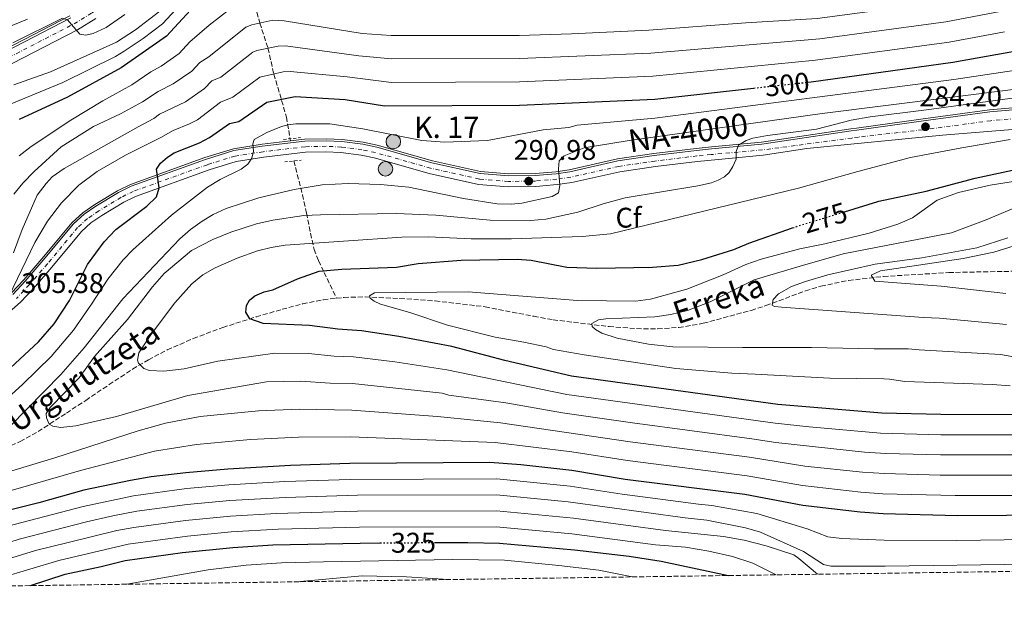
# Model space of a CAD drawing. Units: metres. Extents: x 597533 to 599745, y 4791598 to 4793889.
# Drawn here: x 598659 to 599006, y 4791604 to 4791812 of the extents above; entities that cross this region are included whole.
import ezdxf
from ezdxf.enums import TextEntityAlignment as Align

# ---------------------------------------------------------------- set-up
doc = ezdxf.new("R2010")
doc.units = ezdxf.units.M
doc.header["$MEASUREMENT"] = 0
for name, pattern in [('DGN Style 2', [1.7399219301090239, 1.043953158065414, -0.6959687720436097]), ('DGN Style 3', [2.435890702152634, 1.739921930109024, -0.6959687720436097]), ('DGN Style 4', [2.7856150101045474, 1.391937544087219, -0.6959687720436097, 0.001739921930109024, -0.6959687720436097]), ('DGN Style 5', [1.217945351076317, 0.5219765790327072, -0.6959687720436097])]:
    doc.linetypes.add(name, pattern=pattern)
for name, color, linetype, lineweight in [('Acequia sin especificar', 4, 'Continuous', 0), ('Barranco lineal', 142, 'DGN Style 3', 13), ('Boca de túnel', 1, 'Continuous', 0), ('Carretera', 9, 'Continuous', 0), ('Cota de curva de nivel directora', 7, 'Continuous', 0), ('Cota de punto acotado terreno', 7, 'Continuous', 0), ('Curva de nivel directora', 30, 'Continuous', 30), ('Curva de nivel directora no vista', 30, 'DGN Style 5', 30), ('Curva de nivel intermedia', 30, 'Continuous', 0), ('Eje de carretera', 7, 'DGN Style 4', 0), ('Etiqueta de zona arbolada', 92, 'Continuous', 0), ('Hito kilométrico (PK) carretera', 7, 'Continuous', 0), ('Línea blanca (vial)', 7, 'Continuous', 13), ('Pontón-alcantarilla (pasos de agua)', 1, 'DGN Style 2', 0), ('Punto acotado terreno (símbolo)', 7, 'Continuous', 0), ('Texto de arroyo-regatas y barrancos', 142, 'Continuous', 0), ('Texto de Carretera Red Local', 1, 'Continuous', 0), ('Texto de Punto Kilométrico carretera', 7, 'Continuous', 0), ('Zona arbolada', 92, 'DGN Style 3', 0)]:
    doc.layers.add(name, color=color, linetype=linetype, lineweight=lineweight)
doc.styles.add('Style-Arial', font='arial.ttf')

# ---------------------------------------------------------------- blocks, each defined once
blk = doc.blocks.new('5PATER')
at = {"layer": 'Punto acotado terreno (símbolo)', "linetype": 'Continuous', "lineweight": 0}
h = blk.add_hatch(color=51, dxfattribs=at)
edge = h.paths.add_edge_path()
edge.add_ellipse((0, 0), major_axis=(-0.1095731443231308, -0.1110710700762829), ratio=0.9994222409660317, start_angle=0, end_angle=360)
blk = doc.blocks.new('5HITCA')
at = {"layer": 'Boca de túnel', "linetype": 'Continuous', "lineweight": 0}
h = blk.add_hatch(color=1, dxfattribs=at)
edge = h.paths.add_edge_path()
edge.add_arc((0, 0), 0.2558578010358639, 0, 360)
at = {"layer": 'Boca de túnel', "color": 7, "linetype": 'Continuous', "lineweight": 0}
blk.add_circle((0, 0), 0.2558578010358639, dxfattribs=at)

msp = doc.modelspace()

# ---------------------------------------------------------------- linework, layer by layer
at = {"layer": 'Acequia sin especificar', "color": 4, "linetype": 'Continuous', "lineweight": 0}
for points in [[(598653.3899999997, 4791801.609999999, 337.75), (598676.3600000005, 4791813.49, 339.7100000000065)], [(599015.8099999996, 4791781.67, 281.4799999999959), (599000.9000000004, 4791780.369999999, 282.8500000000058), (598976.6500000004, 4791777.119999999, 284.2100000000065), (598953.9400000004, 4791773.92, 284.9100000000035), (598951.9100000003, 4791773.630000001, 284.9700000000012), (598920.4100000003, 4791768.980000001, 285.1300000000047), (598902.7599999999, 4791767.279999999, 285.1300000000047), (598897.3399999999, 4791766.76, 285.1300000000047), (598882.4299999997, 4791764.930000001, 285.6000000000058), (598869.5899999999, 4791763.050000001, 286.3899999999995), (598852.5999999996, 4791759.25, 288.2799999999988), (598847.8399999999, 4791758.550000001, 289.1300000000047), (598840.54, 4791757.930000001, 290.6900000000023), (598831.1699999999, 4791757.77, 291.820000000007), (598821.2699999996, 4791758.58, 292.3800000000047), (598804.2699999996, 4791762.380000001, 292.8600000000006), (598784.8300000001, 4791767.9, 294.6499999999942), (598779.8899999997, 4791768.949999999, 295.070000000007), (598772.4199999999, 4791769.890000001, 295.6399999999995), (598766.79, 4791770.189999999, 295.8800000000047), (598759.2199999997, 4791770.02, 296.0500000000029), (598754.25, 4791769.430000001, 296.429999999993)], [(598565.1399999997, 4791670.680000001, 311.4100000000035), (598582.3799999999, 4791675.77, 310.6600000000035), (598594.0999999996, 4791679.949999999, 310.0099999999948), (598606.4600000001, 4791685.16, 309.6199999999953), (598616.0899999999, 4791690.220000001, 309.1100000000006), (598640.9000000004, 4791704.91, 306.4499999999971), (598648.0899999999, 4791709.529999999, 305.8099999999977), (598652.0599999996, 4791712.51, 305.5299999999988), (598655.7400000002, 4791715.789999999, 305.2100000000065), (598660.0999999996, 4791720.449999999, 304.6100000000006), (598666.4699999997, 4791727.810000001, 303.5299999999988), (598677.1900000004, 4791740.689999999, 302.4799999999959), (598680.9400000004, 4791744.09, 302.0399999999936), (598685.1299999999, 4791746.960000001, 301.5800000000018), (598693.1900000004, 4791751.859999999, 300.820000000007), (598697.7300000006, 4791754.060000001, 300.4400000000023), (598724.0300000003, 4791763.550000001, 298.5599999999977), (598734.0700000003, 4791766.680000001, 297.75), (598744.1699999999, 4791768.220000001, 297.2200000000012), (598754.25, 4791769.430000001, 296.429999999993)]]:
    msp.add_polyline3d(points, dxfattribs=at)
at = {"layer": 'Barranco lineal', "color": 142, "linetype": 'DGN Style 3', "lineweight": 13}
for points in [[(598732.7199999997, 4791858.480000001, 342.9799999999959), (598734.3499999996, 4791848.119999999, 339.0800000000018), (598735.0099999999, 4791843.74, 336.7599999999948), (598736.54, 4791834.76, 330), (598738.4299999997, 4791829.180000001, 325.3699999999953), (598739.2100000001, 4791826.539999999, 323.7299999999959), (598743.4000000004, 4791810.99, 315), (598746.2599999999, 4791802.130000001, 310), (598748.3499999996, 4791793.01, 305), (598752.7999999998, 4791777.850000001, 296.25), (598754.25, 4791769.430000001, 293.6499999999942)], [(598755.4100000003, 4791762.350000001, 291.6300000000047), (598758.4699999997, 4791750.4, 289.1900000000023), (598759.8399999999, 4791743.980000001, 285.4600000000065), (598762.5199999996, 4791731.16, 278.820000000007), (598764.1399999997, 4791727.109999999, 276.3000000000029), (598766.0899999999, 4791723.039999999, 274.0899999999965), (598770.4400000004, 4791713.930000001, 271.3399999999965)], [(598770.4400000004, 4791713.930000001, 271.3399999999965), (598773.0999999996, 4791714.230000001, 271.0399999999936), (598780.54, 4791714.4, 270.0500000000029), (598792.8399999999, 4791713.850000001, 268.4700000000012), (598805.2599999999, 4791712.970000001, 267.3099999999977), (598822.8700000001, 4791710.92, 266.2799999999988), (598840.0499999998, 4791707.57, 266.6600000000035), (598846.8700000001, 4791706.34, 266.3699999999953), (598866.6100000005, 4791703.930000001, 264.1199999999953), (598876.3399999999, 4791703.220000001, 262.8899999999995), (598883.7599999999, 4791703.119999999, 261.8800000000047), (598891.1900000004, 4791703.609999999, 260.8500000000058), (598899.8799999999, 4791705.08, 259.8500000000058), (598916.7599999999, 4791709.66, 260.3000000000029), (598921.9900000002, 4791711.33, 259.7400000000052), (598935.8899999997, 4791716.539999999, 257.6699999999983), (598941.3799999999, 4791718.220000001, 256.8999999999942), (598951.1200000001, 4791720.199999999, 255.6399999999994), (598963.4500000002, 4791721.609999999, 254.1100000000006), (598986.4800000006, 4791723, 251.9900000000052), (599016.0999999996, 4791723.58, 250.5899999999965), (599025.9600000001, 4791723.210000001, 250.1199999999953)], [(598597.8300000001, 4791637.41, 295.3300000000018), (598609.4400000004, 4791641.32, 292.9499999999971), (598619.9600000001, 4791646.029999999, 291.4700000000012), (598644.2100000001, 4791657.189999999, 290.3899999999995), (598653.4299999997, 4791660.970000001, 289.3699999999953), (598658.8300000001, 4791663.42, 288.4400000000023), (598665.1799999997, 4791666.939999999, 286.5800000000018), (598675.1500000004, 4791673.42, 282.5399999999936), (598681.9900000002, 4791677.92, 280.6399999999995), (598690.2000000002, 4791683.449999999, 279.1100000000006), (598698.5099999999, 4791688.930000001, 278.0500000000029), (598704.0700000003, 4791692.230000001, 277.6699999999983), (598710.7400000002, 4791695.680000001, 277.5099999999948), (598719.9199999999, 4791699.74, 277.179999999993), (598730.3200000003, 4791703.619999999, 275.9600000000065), (598742.1200000001, 4791707.350000001, 274.25), (598751.29, 4791710.02, 273.2400000000052), (598758.5099999999, 4791711.930000001, 272.570000000007), (598765.8200000003, 4791713.42, 271.8699999999953), (598770.4400000004, 4791713.930000001, 271.3399999999965)]]:
    msp.add_polyline3d(points, dxfattribs=at)
at = {"layer": 'Carretera', "color": 9, "linetype": 'Continuous', "lineweight": 0}
for points in [[(598653.7299999994, 4791800.999999999, 337.75), (598676.7000000004, 4791812.880000002, 339.7100000000065)], [(598685.5500000018, 4791812.540000002, 340.3399999999965), (598679.0699999996, 4791808.65, 339.7100000000065), (598656.0300000017, 4791796.730000001, 337.75)], [(598656.2300000006, 4791715.290000001, 305.2100000000065), (598660.6200000005, 4791719.989999999, 304.6100000000006), (598667.0100000009, 4791727.359999999, 303.5299999999988), (598677.6999999996, 4791740.2, 302.4799999999959), (598681.3799999986, 4791743.540000002, 302.0399999999936), (598685.5100000014, 4791746.369999999, 301.5800000000018), (598693.5300000013, 4791751.24, 300.820000000007), (598698.0100000006, 4791753.41, 300.4400000000023), (598724.2600000006, 4791762.880000001, 298.5599999999977), (598734.2299999995, 4791766.000000001, 297.75), (598744.2699999999, 4791767.529999999, 297.2200000000012), (598759.2700000004, 4791769.32, 296.0500000000029), (598766.7800000004, 4791769.49, 295.8800000000047), (598772.3599999994, 4791769.199999999, 295.6399999999995), (598779.7699999991, 4791768.260000001, 295.070000000007), (598784.6599999996, 4791767.220000002, 294.6499999999942), (598804.0900000001, 4791761.699999998, 292.8600000000006), (598821.1600000003, 4791757.890000002, 292.3800000000047), (598831.1499999992, 4791757.070000002, 291.820000000007), (598840.5700000004, 4791757.230000001, 290.6900000000023), (598847.9200000019, 4791757.86, 289.1300000000047), (598852.73, 4791758.56, 288.2799999999988), (598869.7199999995, 4791762.359999999, 286.3899999999995), (598882.5200000004, 4791764.230000001, 285.6000000000058), (598897.4200000024, 4791766.060000001, 285.1300000000047), (598902.8200000002, 4791766.58, 285.1300000000047), (598920.4899999994, 4791768.290000002, 285.1300000000047), (598952.0100000021, 4791772.939999999, 284.9700000000012), (598954.0399999993, 4791773.220000001, 284.9100000000035), (598976.750000001, 4791776.430000001, 284.2100000000065), (599000.9800000006, 4791779.680000001, 282.8500000000058), (599015.850000001, 4791780.970000001, 281.4799999999959)], [(599016.3099999994, 4791774.09, 281.4799999999959), (599001.7300000016, 4791772.829999999, 282.8500000000058), (598984.2199999989, 4791771.45, 283.75), (598936.3700000005, 4791766.699999998, 285.0500000000029), (598920.9600000009, 4791764.430000001, 285.1300000000047), (598897.8400000002, 4791762.199999999, 285.1300000000047), (598883.0399999989, 4791760.380000002, 285.6000000000058), (598870.4300000002, 4791758.529999998, 286.3899999999995), (598853.4400000006, 4791754.730000001, 288.2799999999988), (598848.3700000012, 4791753.990000002, 289.1300000000047), (598840.7699999993, 4791753.340000001, 290.6900000000023), (598831.0199999996, 4791753.180000001, 291.820000000007), (598820.579999999, 4791754.029999999, 292.3800000000047), (598803.1400000001, 4791757.930000001, 292.8600000000006), (598783.7199999986, 4791763.449999998, 294.6499999999942), (598779.1200000008, 4791764.420000001, 295.070000000007), (598772.0100000007, 4791765.320000002, 295.6399999999995), (598766.7199999979, 4791765.599999999, 295.8800000000047), (598759.5399999984, 4791765.439999999, 296.0500000000029), (598744.7899999984, 4791763.680000001, 297.2200000000012), (598735.1100000001, 4791762.199999999, 297.75), (598725.500000001, 4791759.199999999, 298.5599999999977), (598699.5199999993, 4791749.82, 300.4400000000023), (598695.390000001, 4791747.830000001, 300.820000000007), (598687.6200000015, 4791743.100000001, 301.5800000000018), (598683.8000000016, 4791740.48, 302.0399999999936), (598680.5100000014, 4791737.5, 302.4799999999959), (598669.969999998, 4791724.84, 303.5299999999988), (598663.5100000006, 4791717.380000001, 304.6100000000006), (598658.9499999986, 4791712.5, 305.2100000000065), (598654.9600000011, 4791708.960000001, 305.5299999999988)]]:
    msp.add_polyline3d(points, dxfattribs=at)
at = {"layer": 'Curva de nivel directora', "color": 30, "linetype": 'Continuous', "lineweight": 30, "flags": 128}
for points, elevation in [([(598896.0899999996, 4791825.480000002), (598881.8699999994, 4791824.699999999), (598852.3299999993, 4791823.300000001), (598814.6799999998, 4791822.730000001), (598781.7699999991, 4791823.190000001), (598755.9500000004, 4791828.52), (598744.4799999995, 4791830.25), (598733.5599999984, 4791827.230000002), (598720.3599999996, 4791817.02), (598710.5099999993, 4791806.380000004), (598694.4699999996, 4791795.170000001), (598675.5599999999, 4791784.869999999), (598658.51, 4791776.990000002)], 325), ([(598936.7000000007, 4791790.140000002), (598937.9299999999, 4791790.270000001), (598987.8899999985, 4791797.220000001), (599032.1099999994, 4791805.039999999)], 300), ([(598655.4399999989, 4791689.439999999), (598665.3299999996, 4791698.53), (598670.8199999991, 4791704.850000001), (598676.1999999993, 4791713.180000001), (598682.6199999988, 4791725.84), (598688.4399999991, 4791733.880000002), (598692.639999999, 4791738.230000001), (598703.5600000002, 4791746.460000002), (598706.9599999997, 4791749.689999999), (598707.8600000006, 4791752.900000001), (598706.9500000008, 4791759.439999999), (598708.4100000004, 4791761.630000002), (598710.8099999988, 4791763.699999999), (598713.2299999995, 4791765.230000001), (598722.1199999988, 4791768.750000001), (598725.6500000004, 4791770.61), (598732.7200000002, 4791775.550000003), (598735.9999999994, 4791776.25), (598745.91, 4791783.080000001), (598755.8900000001, 4791785.130000004), (598773.5500000003, 4791783.970000003), (598787.3999999994, 4791781.800000002), (598835.0800000003, 4791782.039999999), (598882.7199999989, 4791784.189999999), (598917.63, 4791788.04)], 300), ([(598949.7499999997, 4791744.440000001), (598961.4199999995, 4791748.04), (598961.8399999997, 4791748.130000001), (598978.4999999985, 4791751.75), (598995.8500000002, 4791756.300000001), (599013.8899999983, 4791760.17)], 275), ([(599010.3299999997, 4791672.859999999), (598983.7199999999, 4791672.910000001), (598962.9100000004, 4791673.36), (598926.1399999994, 4791676.460000004), (598853.3599999996, 4791686.390000002), (598829.85, 4791691.940000001), (598811.0900000001, 4791696.869999999), (598792.4399999998, 4791700.480000001), (598779.2900000003, 4791702.42), (598770.9699999987, 4791703.07), (598760.9799999996, 4791704.310000001), (598744.5699999989, 4791705.01), (598739.8499999982, 4791706.61), (598738.4099999988, 4791708.980000002), (598738.6500000001, 4791711.420000001), (598739.7099999996, 4791713.2), (598741.6799999989, 4791714.76), (598744.969999999, 4791716.230000001), (598747.9399999996, 4791716.900000001), (598756.65, 4791720.800000002), (598764.3300000002, 4791723.430000001), (598772.3299999998, 4791724.15), (598791.5700000003, 4791724.900000001), (598799.2599999993, 4791726.160000003), (598814.4099999995, 4791727.34), (598834.1900000008, 4791727.770000001), (598839.1599999996, 4791727.4), (598851.7100000001, 4791724.920000001), (598862.3299999994, 4791724.539999999), (598881.9799999989, 4791724.840000001), (598890.989999999, 4791725.650000002), (598899.3499999985, 4791727.59), (598910.6799999987, 4791731.100000001), (598915.9299999991, 4791733.340000001), (598931.400000001, 4791738.760000002)], 275), ([(599024.1900000002, 4791637.449999999), (598989.5800000007, 4791637.190000001), (598963.3599999996, 4791637.87), (598955.219999999, 4791638.430000001), (598934.9999999997, 4791640.830000001), (598914.4899999996, 4791644.720000001), (598872.2999999984, 4791650.050000002), (598853.5299999996, 4791653.140000001), (598835.4800000006, 4791655.17), (598824.5500000004, 4791656.000000002), (598775.1799999997, 4791655.619999999), (598754.1899999991, 4791654.890000001), (598732.1300000001, 4791653.61), (598717.2899999986, 4791652.380000001), (598705.0699999988, 4791650.900000001), (598697.7699999987, 4791649.7), (598681.2999999999, 4791646.2), (598665.3799999988, 4791641.760000002), (598645.5399999992, 4791636.850000001)], 300), ([(598662.4399999996, 4791612.570000002), (598674.7300000007, 4791616.640000002), (598687.44, 4791619.270000001), (598695.9000000001, 4791621.470000001), (598716.1299999985, 4791624.250000001), (598733.82, 4791626.020000001), (598748.02, 4791626.960000002), (598778.8099999997, 4791627.600000001), (598785.7599999988, 4791627.640000002)], 325), ([(598804.9799999992, 4791627.750000001), (598816.7400000007, 4791627.82), (598827.9099999999, 4791627.600000001), (598854.399999999, 4791625.210000002), (598873.6699999986, 4791622.91), (598885.0399999989, 4791621.170000001), (598908.7699999998, 4791616.119999999)], 325)]:
    msp.add_lwpolyline(points, dxfattribs=dict(at, elevation=elevation))
at = {"layer": 'Curva de nivel directora no vista', "color": 30, "linetype": 'DGN Style 5', "lineweight": 30, "flags": 128}
for points, elevation in [([(598917.63, 4791788.04), (598936.7000000007, 4791790.140000002)], 300), ([(598931.400000001, 4791738.760000002), (598932.9099999998, 4791739.289999999), (598943.4699999989, 4791742.51), (598945.0499999991, 4791743.000000002), (598949.7499999997, 4791744.440000001)], 275), ([(598785.7599999988, 4791627.640000002), (598804.9799999992, 4791627.750000001)], 325)]:
    msp.add_lwpolyline(points, dxfattribs=dict(at, elevation=elevation))
at = {"layer": 'Curva de nivel intermedia', "color": 30, "linetype": 'Continuous', "lineweight": 0, "flags": 128}
for points, elevation in [([(599039.1400000012, 4791832.099999998), (599003.1100000001, 4791822.220000001), (598985.2100000008, 4791818.58), (598940.0100000009, 4791812.569999999), (598914.8600000007, 4791811.029999999), (598880.7100000016, 4791808.430000001), (598853.42, 4791807.16), (598834.9300000007, 4791806.640000001), (598789.770000001, 4791806.57), (598779.4700000013, 4791807.350000001)], 315.0000000000005), ([(598718.4500000009, 4791820.92), (598709.0800000011, 4791810.67), (598702.2800000015, 4791805.58), (598695.5200000001, 4791801.039999999), (598692.5000000005, 4791799.220000001), (598673.9300000005, 4791789.970000001), (598652.5199999998, 4791781.16)], 330.0000000000002), ([(598746.2300000018, 4791821.119999999), (598736.490000001, 4791818.699999998), (598725.4700000016, 4791810.23), (598718.7600000015, 4791804.319999999), (598714.9500000007, 4791800.210000001), (598708.6200000005, 4791795.789999997), (598704.9600000015, 4791793.749999999), (598698.2200000002, 4791789.180000001), (598687.9699999996, 4791783.59), (598676.7400000001, 4791776.689999998), (598662.7800000014, 4791767.499999999), (598658.4600000008, 4791764.130000001)], 320.0000000000002), ([(598656.5000000006, 4791729.92), (598659.6000000008, 4791738.16), (598664.8700000013, 4791750.230000001), (598667.9600000003, 4791754.430000001), (598670.1300000007, 4791756.71), (598674.390000001, 4791759.679999998), (598700.4900000012, 4791774.350000001), (598706.0099999999, 4791777.37), (598708.0400000016, 4791778.82), (598717.1299999999, 4791783.199999999), (598723.8399999999, 4791787.88), (598726.4200000014, 4791790.67), (598729.62, 4791791.939999999), (598740.9700000003, 4791800.740000002), (598742.3499999995, 4791801.329999999), (598749.9199999999, 4791802.890000001), (598752.4200000011, 4791802.969999999), (598778.3200000002, 4791799.429999999), (598789.8100000012, 4791798.32), (598834.9800000021, 4791798.439999999), (598881.3799999999, 4791800.37), (598940.9699999999, 4791805.37), (598985.440000001, 4791811.369999999), (599004.600000001, 4791815.050000001)], 310), ([(598708.0900000008, 4791815.23), (598699.5200000011, 4791808.600000001), (598692.8200000002, 4791804.300000002), (598669.5000000005, 4791793.81), (598656.6400000014, 4791789.209999999)], 335), ([(598661.4800000006, 4791812.42), (598646.3300000007, 4791806.26)], 345.0000000000002), ([(598656.2800000015, 4791804.029999998), (598673.8300000001, 4791812.679999999), (598675.5900000012, 4791812.100000001), (598679.9200000007, 4791807.08), (598682.0500000009, 4791806.710000001), (598684.6100000002, 4791807.33), (598689.2300000003, 4791809.480000001), (598695.7600000015, 4791813.96)], 340.0000000000002), ([(598779.4700000013, 4791807.350000001), (598751.9699999996, 4791811.77), (598747.990000001, 4791811.99), (598740.6100000005, 4791810.380000001), (598738.5000000005, 4791809.569999999), (598725.4, 4791799.08), (598722.2500000007, 4791797.130000001), (598719.4000000008, 4791794.050000001), (598712.8800000007, 4791789.5), (598707.57, 4791786.880000001), (598701.9800000021, 4791783.190000001), (598694.2300000006, 4791778.970000001), (598684.76, 4791774.560000001), (598673.3600000006, 4791767.359999998), (598663.7300000014, 4791758.679999999), (598659.8300000011, 4791754.509999998), (598656.5600000009, 4791750.65)], 315.000000000001), ([(599006.0899999996, 4791807.88), (598986.6600000013, 4791804.300000002), (598939.4499999998, 4791797.859999999), (598882.0500000004, 4791792.300000001), (598835.0300000012, 4791790.24), (598789.8600000005, 4791790.060000001), (598774.2099999996, 4791792.02), (598754.1500000011, 4791793.859999998), (598751.6600000011, 4791793.749999999), (598743.4400000002, 4791791.909999999), (598733.8400000001, 4791784.810000001), (598729.5700000009, 4791783.109999999), (598721.3900000001, 4791776.909999999)], 305.0000000000002), ([(599029.0300000014, 4791797.249999999), (598988.2199999993, 4791791.099999998), (598882.8300000007, 4791777.499999999), (598855.4200000005, 4791774.92), (598852.440000001, 4791774.17), (598843.3300000004, 4791773.310000001), (598823.7400000013, 4791769.539999997), (598808.7099999997, 4791768.99), (598800.54, 4791769.609999999), (598779.7300000006, 4791773.699999999), (598768.1500000001, 4791775.420000001), (598756.1300000015, 4791775.420000001), (598753.4300000014, 4791775.11), (598751.0100000007, 4791774.48), (598745.8800000009, 4791772.380000001)], 295.0000000000002), ([(598655.3300000017, 4791668.840000001), (598673.1700000005, 4791687.09), (598681.3700000015, 4791696.449999999), (598695.12, 4791713.699999998), (598715.1900000019, 4791734.899999999), (598718.9300000013, 4791738.199999998), (598723.0000000016, 4791741.140000001), (598726.9700000014, 4791743.470000001), (598731.5100000009, 4791745.59), (598743.0300000011, 4791749.329999999), (598755.5200000014, 4791752.289999999), (598765.3899999997, 4791753.9), (598774.5300000015, 4791754.439999999), (598785.9600000001, 4791754.100000001), (598795.9199999999, 4791753.140000001), (598815.2600000009, 4791749.15), (598827.2000000014, 4791747.220000001), (598832.2000000015, 4791747.060000001), (598835.8700000016, 4791747.439999999), (598846.5400000003, 4791749.800000001), (598848.7300000006, 4791751.16), (598849.2500000015, 4791753.65), (598848.780000002, 4791759.56), (598849.01, 4791762.45), (598850.8200000006, 4791764.17), (598857.8900000004, 4791767.000000001), (598873.0400000004, 4791769.41), (598941.8600000016, 4791779.09), (599030.7800000017, 4791790.31)], 289.9999999999998), ([(599017.5000000002, 4791785.710000002), (598978.5800000012, 4791780.350000001), (598958.7199999995, 4791777.92), (598952.0499999997, 4791776.719999999), (598939.85, 4791773.539999999), (598922.4900000016, 4791771.319999999), (598917.3700000008, 4791770.4), (598915.0100000005, 4791769.600000001), (598912.3000000013, 4791767.970000001), (598911.49, 4791765.669999998), (598911.4200000007, 4791763.039999999), (598910.2699999996, 4791760.4), (598909, 4791758.23), (598907.4100000008, 4791756.789999999), (598905.0900000007, 4791755.57), (598902.7400000015, 4791754.67), (598897.9200000003, 4791753.519999998), (598872.3000000005, 4791749.300000001), (598864.6000000003, 4791747.239999999), (598855.5800000015, 4791744.26), (598844.3200000006, 4791741.84), (598838.9400000006, 4791741.390000001), (598824.7300000014, 4791741.449999998), (598805.4599999997, 4791743.23), (598791.49, 4791743.84), (598764.8200000019, 4791743.34), (598758.9500000001, 4791743.070000002), (598748.02, 4791741.499999999), (598742.2000000018, 4791740.149999999), (598733.1800000007, 4791737.21), (598726.8300000007, 4791734.640000001), (598719.2700000012, 4791730.810000001), (598709.6700000011, 4791722.640000002), (598705.5899999996, 4791717.970000001), (598696.7699999996, 4791706.420000001), (598685.0100000004, 4791693.359999998), (598679.7000000017, 4791685.880000002), (598669.4700000013, 4791675.430000001), (598668.0600000009, 4791673.329999999), (598668.0800000011, 4791671.789999999), (598669.0700000012, 4791669.5), (598670.39, 4791668.76), (598673.1900000006, 4791668.349999999), (598678.4600000012, 4791668.949999998), (598692.8100000012, 4791672.220000001), (598718.0300000006, 4791679.569999999), (598745.8000000005, 4791684.390000001), (598757.7600000009, 4791684.67), (598768.2500000007, 4791683.930000001), (598776.150000002, 4791683.81), (598807.7300000007, 4791680.449999998), (598810.1400000001, 4791679.8), (598830.1500000019, 4791676.99), (598850.1800000012, 4791673.460000001), (598874.88, 4791669.949999999), (598917.0199999998, 4791664.369999998), (598925.4100000008, 4791663.020000001), (598956.700000001, 4791659.649999999), (598964.3299999997, 4791659.130000001), (598983.5700000002, 4791658.689999999), (599010.0300000003, 4791658.65)], 285), ([(598721.3900000001, 4791776.909999999), (598718.5700000015, 4791775.420000001), (598712.8499999995, 4791773.140000001), (598708.4300000005, 4791770.630000001), (598696.0200000008, 4791764.390000001), (598686.0300000019, 4791758.640000002), (598679.5400000007, 4791753.82), (598673.4200000009, 4791747.609999998), (598668.4800000011, 4791741.090000001), (598664.0100000007, 4791733.609999999), (598654.8200000019, 4791714.499999999)], 305.0000000000002), ([(598745.8800000009, 4791772.380000001), (598741.3900000005, 4791769.939999999), (598740.9800000016, 4791768.42), (598741.110000001, 4791765.800000001), (598740.6300000006, 4791763.349999999), (598739.1900000012, 4791761.17), (598736.8700000009, 4791759.42), (598729.4200000011, 4791755.869999999), (598724.9100000005, 4791753.109999999), (598712.2100000002, 4791743.240000002), (598698.6400000004, 4791731.060000001), (598695.2100000016, 4791727.42), (598689.730000001, 4791720.679999999), (598684.0200000001, 4791711.800000001), (598677.6100000018, 4791702.63), (598669.7599999997, 4791693.4), (598659.7599999994, 4791683.609999998), (598649.0500000007, 4791673.99)], 295.0000000000002), ([(599008.1500000004, 4791769.909999998), (598991.1299999995, 4791766.970000001), (598972.990000001, 4791763.569999999), (598954.3499999996, 4791758.65), (598933.4800000021, 4791752.73), (598867.0999999993, 4791736.600000001), (598857.1399999993, 4791735.67), (598832.15, 4791734.899999999), (598817.9600000011, 4791734.859999998)], 280.0000000000002), ([(599017.4199999997, 4791756.359999999), (599001.0500000014, 4791753.789999999), (598989.870000001, 4791751.249999999), (598982.4200000013, 4791748.480000001), (598973.7000000018, 4791742.310000001), (598968.5400000007, 4791740.039999997), (598958.3500000006, 4791736.869999998), (598942.7699999991, 4791733.07), (598933.92, 4791731.400000001), (598920.2699999998, 4791727.749999999), (598914.8300000017, 4791725.86), (598906.9400000013, 4791722.13), (598894.1000000003, 4791717.100000001), (598881.1900000023, 4791713.66), (598875.9200000016, 4791712.939999999), (598855.5000000009, 4791713.180000001), (598816.9199999995, 4791716.239999999), (598783.9100000004, 4791715.849999999), (598782.0500000007, 4791714.82), (598782.3700000005, 4791714.009999999), (598783.7400000005, 4791712.949999999), (598786.0000000002, 4791711.869999997), (598796.3600000005, 4791708.850000001), (598809.6600000019, 4791704.390000001), (598826.3899999999, 4791700.23), (598836.4999999997, 4791698.479999999), (598844.4600000014, 4791696.800000001), (598847.0499999997, 4791695.890000001), (598857.7800000008, 4791693.930000001), (598890.190000001, 4791689.179999999), (598909.9900000002, 4791687.449999998), (598918.1300000007, 4791687.199999998), (598944.4600000011, 4791685.73), (598963.5700000019, 4791685.449999998), (598965.6100000005, 4791685.400000001), (598970.9900000005, 4791684.539999999), (599001.9000000008, 4791683.55), (599008.0900000001, 4791682.980000001)], 270.0000000000002), ([(599012.7500000005, 4791692.699999999), (599004.6800000014, 4791694.100000001), (598976.0300000008, 4791695.789999999), (598972.1399999994, 4791696.080000001), (598960.2000000014, 4791696.05), (598938.0799999997, 4791696.55), (598913.7499999999, 4791696.59), (598889.1300000015, 4791696.74), (598880.4800000014, 4791697.779999999), (598869.510000001, 4791699.84), (598864.0800000018, 4791701.659999999), (598861.8900000014, 4791702.869999999), (598860.7000000001, 4791703.98), (598860.500000001, 4791705.02), (598862.8800000015, 4791706.32), (598865.5400000014, 4791706.720000001), (598882.7300000022, 4791707.369999998), (598888.4400000009, 4791708.210000001), (598894.3200000017, 4791709.55), (598902.3200000012, 4791712.619999999), (598917.8100000012, 4791720.429999999), (598934.0499999997, 4791725.240000002), (598949.1900000008, 4791729.609999998), (598987.4200000013, 4791737.039999999), (598999.6800000013, 4791741.58), (599012.5100000014, 4791747.019999999)], 265), ([(598817.9600000011, 4791734.859999998), (598802.9600000008, 4791735.599999999), (598793.5599999996, 4791735.519999999), (598752.3000000004, 4791732.609999998), (598747.3700000019, 4791731.880000002), (598742.5500000005, 4791730.640000001), (598735.4299999992, 4791728.109999998), (598727.6300000007, 4791724.67), (598723.3100000002, 4791722.140000001), (598719.4000000008, 4791719.029999999), (598713.4599999997, 4791712.33), (598705.1300000014, 4791701.369999999), (598700.7599999994, 4791694.640000002), (598700.29, 4791692.09), (598700.6299999999, 4791691.009999999), (598702.4300000013, 4791689.189999999), (598704.4600000008, 4791688.449999999), (598709.480000001, 4791688.159999999), (598716.740000001, 4791688.99), (598728.5300000014, 4791691.699999999), (598748.6500000004, 4791694.55), (598760.6199999999, 4791694.46), (598769.6100000018, 4791693.499999999), (598776.4800000006, 4791693.210000001), (598790.9900000015, 4791691.519999999), (598809.4100000015, 4791688.66), (598851.7700000005, 4791679.92), (598925.2800000011, 4791669.830000001), (598937.2200000014, 4791668.55), (598962.3700000016, 4791666.300000002), (598983.6399999994, 4791665.800000001), (599010.1799999999, 4791665.749999999)], 280.0000000000003), ([(599007.300000001, 4791735.25), (598996.4200000003, 4791731.740000002), (598976.9900000021, 4791728.23), (598960.5099999999, 4791725.890000002), (598943.7600000015, 4791722.13), (598935.9299999995, 4791719.890000001), (598930.9500000017, 4791718.100000001), (598926.3700000019, 4791715.429999999), (598924.4699999997, 4791713.439999999), (598924.1400000011, 4791711.49), (598924.9600000015, 4791711.05), (598927.4500000015, 4791710.830000001), (598977.5599999997, 4791707.119999998), (598983.1600000011, 4791706.87), (599006.8700000019, 4791704.619999999)], 260), ([(599006.5900000003, 4791715.58), (598983.8099999994, 4791718.180000001), (598960.4500000017, 4791719.960000001), (598959.0500000002, 4791722.09), (598962.4100000019, 4791723.59), (598991.5600000009, 4791727.980000001), (599002.3700000002, 4791730.149999999), (599009.5200000006, 4791732.409999999)], 255.0000000000001), ([(599009.8800000005, 4791651.550000002), (598983.5000000009, 4791651.569999999), (598963.790000001, 4791652.060000001), (598956.0900000008, 4791652.579999999), (598935.6800000013, 4791654.739999998), (598916.1700000005, 4791657.819999998), (598874.0199999994, 4791663.319999999), (598828.280000001, 4791669.989999999), (598806.0400000009, 4791672.249999999), (598775.8300000002, 4791674.41), (598757.41, 4791674.779999999), (598742.9500000007, 4791674.23), (598722.3800000002, 4791672.249999999), (598710.0900000012, 4791669.859999999), (598700.4300000007, 4791667.180000001), (598671.0800000007, 4791657.600000001), (598653.2300000006, 4791652.269999999)], 289.9999999999998), ([(598655.6600000003, 4791646.12), (598680.1700000011, 4791653.199999998), (598706.2900000014, 4791659.949999999), (598721.0300000003, 4791662.350000001), (598736.1700000013, 4791663.699999999), (598740.1000000008, 4791664.07), (598757.0500000002, 4791664.890000001), (598775.5000000016, 4791665.019999999), (598826.4200000013, 4791662.989999998), (598853.4600000002, 4791659.800000002), (598873.1600000011, 4791656.679999999), (598915.3300000001, 4791651.27), (598934.9000000014, 4791647.850000001), (598955.4699999995, 4791645.519999999), (598963.2400000012, 4791644.970000001), (598988.7500000013, 4791644.339999998), (599022.8400000001, 4791644.339999998)], 295.0000000000002), ([(598651.7599999999, 4791632.839999998), (598681.0499999997, 4791640.439999998), (598698.8799999995, 4791644.26), (598717.5600000012, 4791646.810000001), (598732.4699999999, 4791648.09), (598752.2800000003, 4791649.24), (598775.2500000013, 4791650), (598826.98, 4791650.199999999), (598852.8800000013, 4791647.630000001), (598871.2000000009, 4791644.779999998), (598898.2000000018, 4791641.350000001), (598902.8800000001, 4791640.78), (598918.7300000021, 4791637.999999999), (598936.5500000009, 4791632.57), (598943.7700000005, 4791629.820000002), (598948.7999999997, 4791629.189999999), (598963.7100000005, 4791628.63), (598989.3200000012, 4791628.48), (599081.1600000004, 4791629.820000002)], 305.0000000000002), ([(598605.1400000006, 4791611.74), (598658.4699999997, 4791629.01), (598682.29, 4791635.069999999), (598691.5400000014, 4791637.239999999), (598700.0000000016, 4791638.819999999), (598717.8200000006, 4791641.23), (598732.8000000007, 4791642.57), (598752.4600000014, 4791643.689999998), (598777.8100000005, 4791644.42), (598826.9199999997, 4791644.550000001), (598852.24, 4791642.119999999), (598893.5100000004, 4791636.52), (598901.1100000021, 4791635.680000001), (598914.74, 4791632.930000001), (598920.0799999998, 4791631.430000001), (598935.2600000012, 4791624.640000001), (598942.2599999995, 4791620.029999998), (598944.8400000011, 4791619.409999999), (598964.0599999992, 4791619.390000001), (599014.7400000021, 4791620.149999999)], 310), ([(598622.2100000007, 4791611.990000002), (598664.2200000009, 4791624.92), (598675.2699999993, 4791627.669999998), (598692.99, 4791631.989999999), (598698.9000000019, 4791633.02), (598717.17, 4791635.560000001), (598733.0199999998, 4791637.05), (598749.1500000011, 4791638.02), (598777.8799999999, 4791638.810000001), (598826.8600000016, 4791638.909999999), (598854.0800000017, 4791636.31), (598886.5099999997, 4791631.980000001), (598906.9500000003, 4791629.939999999), (598914.3200000019, 4791628.550000002), (598922.0600000002, 4791626.59), (598931.7600000009, 4791623.369999998), (598933.6200000006, 4791622.17), (598940.2099999998, 4791616.58)], 315.0000000000008), ([(598641.6800000013, 4791612.269999998), (598672.5, 4791621.460000001), (598696.9100000004, 4791627.140000001), (598717.8899999998, 4791630.029999998), (598733.2800000012, 4791631.52), (598749.8399999995, 4791632.519999999), (598778.5800000017, 4791633.209999999), (598826.8000000012, 4791633.279999998), (598853.4400000002, 4791630.84), (598882.9800000002, 4791627), (598893.5500000004, 4791626.16), (598901.8099999995, 4791624.749999999), (598910.2200000006, 4791622.81), (598917.3399999995, 4791620.46), (598925.5800000007, 4791616.369999999)], 320.0000000000005), ([(598696.4700000001, 4791613.06), (598725.1200000006, 4791618.17), (598738.5600000008, 4791619.84), (598751.0399999998, 4791620.569999999), (598765.8900000004, 4791620.999999999), (598811.3800000007, 4791621.75), (598829.7000000003, 4791621.58), (598848.8899999993, 4791619.699999998), (598862.9800000021, 4791618.01), (598874.7600000015, 4791615.63)], 330.0000000000005), ([(598756.3200000015, 4791613.92), (598779.5600000008, 4791616.03), (598795.2000000002, 4791615.67), (598809.9800000016, 4791614.7)], 335)]:
    msp.add_lwpolyline(points, dxfattribs=dict(at, elevation=elevation))
at = {"layer": 'Eje de carretera', "color": 7, "linetype": 'DGN Style 4', "lineweight": 0}
for points in [[(598654.8799999978, 4791798.850000001, 337.75), (598677.8900000012, 4791810.75, 339.7100000000065), (598684.2100000001, 4791814.550000002, 340.3399999999965), (598688.7699999999, 4791817.890000002, 340.9100000000036), (598692.4099999988, 4791820.970000002, 341.3699999999954), (598696.6000000021, 4791825.350000001, 341.8699999999953), (598704.5700000003, 4791834.800000001, 342.4499999999972), (598718.9499999993, 4791853.040000002, 343.8699999999955), (598724.2800000003, 4791858.790000001, 344.0599999999978), (598726.9400000002, 4791860.730000001, 344.1000000000059), (598729.780000001, 4791862.250000001, 344.2100000000065), (598732.8099999975, 4791863.359999999, 344.3899999999994)], [(599016.0599999984, 4791777.83, 281.479999999996), (599001.3199999997, 4791776.550000002, 282.8500000000059), (598977.1799999997, 4791773.310000001, 284.1399999999995), (598954.5899999988, 4791770.77, 284.7200000000012), (598952.2399999974, 4791770.430000001, 284.7799999999988), (598920.739999997, 4791766.240000002, 285.1300000000047), (598902.6499999977, 4791764.609999999, 285.1300000000047), (598897.6299999974, 4791764.119999999, 285.1300000000047), (598882.7800000013, 4791762.300000003, 285.6000000000058), (598870.0699999998, 4791760.440000001, 286.3899999999995), (598853.079999998, 4791756.640000001, 288.2799999999988), (598848.1400000005, 4791755.920000001, 289.1300000000048), (598840.6700000005, 4791755.279999999, 290.6900000000024), (598831.0899999985, 4791755.120000001, 291.8200000000069), (598820.8700000013, 4791755.960000001, 292.3800000000046), (598803.6099999989, 4791759.810000001, 292.8600000000006), (598784.1900000019, 4791765.330000001, 294.6499999999942), (598779.449999999, 4791766.33, 295.070000000007), (598772.1800000002, 4791767.250000001, 295.6399999999995), (598766.7499999986, 4791767.540000002, 295.8800000000046), (598759.4100000005, 4791767.369999999, 296.0500000000029), (598744.530000001, 4791765.600000001, 297.2200000000012), (598734.6700000016, 4791764.100000001, 297.75), (598724.8799999993, 4791761.040000002, 298.5599999999976), (598698.7600000012, 4791751.62, 300.4400000000024), (598694.4600000007, 4791749.53, 300.8200000000072), (598686.5700000004, 4791744.730000001, 301.5800000000018), (598682.5899999996, 4791742.010000002, 302.0399999999936), (598679.1099999994, 4791738.850000001, 302.4799999999959), (598668.4899999979, 4791726.100000001, 303.5299999999988), (598662.0700000006, 4791718.680000001, 304.6100000000006), (598657.5899999992, 4791713.890000001, 305.2100000000063)]]:
    msp.add_polyline3d(points, dxfattribs=at)
at = {"layer": 'Línea blanca (vial)', "color": 7, "linetype": 'Continuous', "lineweight": 13}
for points in [[(598653.7299999989, 4791801, 337.75), (598676.6999999998, 4791812.880000004, 339.7100000000065)], [(598685.5500000012, 4791812.540000003, 340.3399999999965), (598679.0699999991, 4791808.650000001, 339.7100000000065), (598656.0300000012, 4791796.730000001, 337.75)], [(598759.2699999998, 4791769.320000002, 296.0500000000029), (598766.7799999999, 4791769.49, 295.8800000000046), (598772.3599999989, 4791769.2, 295.6399999999995), (598779.7699999987, 4791768.260000002, 295.070000000007), (598784.6599999992, 4791767.220000002, 294.6499999999942), (598804.0899999996, 4791761.699999999, 292.8600000000006), (598821.1599999998, 4791757.890000002, 292.3800000000046), (598831.1499999987, 4791757.070000002, 291.8200000000069), (598840.57, 4791757.230000001, 290.6900000000024), (598847.9200000014, 4791757.860000002, 289.1300000000048), (598852.7299999993, 4791758.560000001, 288.2799999999988), (598869.7199999989, 4791762.36, 286.3899999999995), (598882.5199999998, 4791764.230000001, 285.6000000000058), (598897.4200000018, 4791766.060000002, 285.1300000000047), (598902.8199999997, 4791766.58, 285.1300000000047), (598920.4899999988, 4791768.290000003, 285.1300000000047), (598952.0100000016, 4791772.939999999, 284.9700000000012), (598954.0399999989, 4791773.220000002, 284.9100000000036), (598976.7500000006, 4791776.430000001, 284.2100000000065), (599000.98, 4791779.680000001, 282.8500000000059), (599015.8500000006, 4791780.970000001, 281.479999999996)], [(598654.9600000005, 4791708.960000002, 305.5299999999989), (598658.9499999981, 4791712.5, 305.2100000000063), (598663.5100000001, 4791717.380000002, 304.6100000000006), (598669.9699999975, 4791724.840000001, 303.5299999999988), (598680.5100000009, 4791737.500000001, 302.4799999999959), (598683.8000000011, 4791740.480000001, 302.0399999999936), (598687.6200000009, 4791743.100000001, 301.5800000000018), (598695.3900000005, 4791747.830000003, 300.8200000000072), (598699.5199999989, 4791749.820000002, 300.4400000000024), (598725.5000000006, 4791759.2, 298.5599999999976), (598735.1099999996, 4791762.199999999, 297.75), (598744.7899999979, 4791763.680000002, 297.2200000000012), (598759.5399999979, 4791765.440000001, 296.0500000000029), (598766.7199999974, 4791765.600000001, 295.8800000000046), (598772.0100000004, 4791765.320000002, 295.6399999999995), (598779.1200000005, 4791764.420000001, 295.070000000007), (598783.7199999981, 4791763.449999999, 294.6499999999942), (598803.1399999997, 4791757.930000001, 292.8600000000006), (598820.5799999984, 4791754.03, 292.3800000000046), (598831.0199999991, 4791753.180000001, 291.8200000000069), (598840.7699999989, 4791753.340000002, 290.6900000000024), (598848.3700000007, 4791753.990000002, 289.1300000000048), (598853.4400000002, 4791754.730000001, 288.2799999999988), (598870.4299999997, 4791758.529999999, 286.3899999999995), (598883.0399999984, 4791760.380000004, 285.6000000000058), (598897.8399999997, 4791762.199999999, 285.1300000000047), (598920.9600000004, 4791764.430000001, 285.1300000000047), (598936.3699999999, 4791766.699999999, 285.050000000003), (598984.2199999985, 4791771.450000001, 283.7499999999999), (599001.730000001, 4791772.83, 282.8500000000059), (599016.3099999989, 4791774.090000001, 281.479999999996)], [(598656.2300000001, 4791715.290000002, 305.2100000000063), (598660.62, 4791719.99, 304.6100000000006), (598667.0100000004, 4791727.359999999, 303.5299999999988), (598677.699999999, 4791740.200000001, 302.4799999999959), (598681.3799999983, 4791743.540000003, 302.0399999999936), (598685.5100000009, 4791746.37, 301.5800000000018), (598693.5300000008, 4791751.24, 300.8200000000072), (598698.0100000001, 4791753.410000001, 300.4400000000024), (598724.26, 4791762.880000001, 298.5599999999976), (598734.2299999989, 4791766.000000002, 297.75), (598744.2699999994, 4791767.53, 297.2200000000012), (598759.2699999998, 4791769.320000002, 296.0500000000029)]]:
    msp.add_polyline3d(points, dxfattribs=at)
at = {"layer": 'Pontón-alcantarilla (pasos de agua)', "color": 1, "linetype": 'DGN Style 2', "lineweight": 0, "extrusion": (0.1082405944645986, 0.01266076144706124, 0.994044103060589), "elevation": 125770.4377550638, "flags": 128}
msp.add_lwpolyline([(4689761.778365285, -1144499.341738653), (4689761.778365285, -1144505.489738328)], dxfattribs=at)
at = {"layer": 'Pontón-alcantarilla (pasos de agua)', "color": 1, "linetype": 'DGN Style 2', "lineweight": 0, "extrusion": (0.05803954969152484, 0.005813979070903271, 0.9982973546589055), "elevation": 62904.83848786637, "flags": 128}
msp.add_lwpolyline([(4708219.880454686, -1071539.14475405), (4708219.880454686, -1071544.973656177)], dxfattribs=at)
at = {"layer": 'Zona arbolada', "color": 92, "linetype": 'DGN Style 3', "lineweight": 0}
msp.add_polyline3d([(599256.5, 4791621.15, 248.3699999999953), (598586.7000000002, 4791611.470000001, 304.1699999999983), (598447.29, 4791609.460000001, 359.8999999999942), (598296.0300000003, 4791607.279999999, 416.6000000000058), (598040.6500000004, 4791603.59, 481.6199999999953), (598035.4500000002, 4791603.51, 482.2599999999948)], dxfattribs=at)

# ---------------------------------------------------------------- block references
at = {"layer": 'Hito kilométrico (PK) carretera', "color": 7, "linetype": 'Continuous', "lineweight": 0, "xscale": 10, "yscale": 10, "zscale": 10}
for p in [(598790.5100000014, 4791769.17, 294.8500000000058), (598787.7300000008, 4791759.57, 292.8800000000047)]:
    msp.add_blockref('5HITCA', p, dxfattribs=at)
at = {"layer": 'Punto acotado terreno (símbolo)', "color": 7, "linetype": 'Continuous', "lineweight": 0, "xscale": 10, "yscale": 10, "zscale": 10}
for p in [(598978.2699999983, 4791774.420000002, 284.2100000000069), (598838.2800000011, 4791755.240000002, 290.9700000000012)]:
    msp.add_blockref('5PATER', p, dxfattribs=at)

# ---------------------------------------------------------------- texts
at = {"layer": 'Cota de curva de nivel directora', "color": 7, "linetype": 'Continuous', "lineweight": 0, "style": 'Style-Arial'}
for s, rotation, p in [('300', 6.284029999999998, (598929.4053765222, 4791789.334318015, 300)), ('275', 16.9813, (598942.7514922316, 4791742.295097751, 275)), ('325', 0.32022, (598797.5999976132, 4791627.70712782, 325))]:
    msp.add_text(s, height=7.000000000000002, rotation=rotation, dxfattribs=at).set_placement(p, align=Align.MIDDLE_CENTER)
at = {"layer": 'Cota de punto acotado terreno', "color": 7, "linetype": 'Continuous', "lineweight": 0, "style": 'Style-Arial'}
for s, p in [('284.20', (598976.0799999983, 4791781.619999998, 284.2100000000065)), ('290.98', (598832.9600000018, 4791762.750000001, 290.9700000000012)), ('305.38', (598659.2500000005, 4791715.779999998, 305.3800000000047))]:
    msp.add_text(s, height=7.000000000000002, dxfattribs=at).set_placement(p)
at = {"layer": 'Etiqueta de zona arbolada', "color": 92, "linetype": 'Continuous', "lineweight": 0, "style": 'Style-Arial'}
msp.add_text('Cf', height=7.000000000000002, dxfattribs=at).set_placement((598873.4994962414, 4791742.34001, 282.0599999999977), align=Align.MIDDLE_CENTER)
at = {"layer": 'Texto de arroyo-regatas y barrancos', "color": 142, "linetype": 'Continuous', "lineweight": 0, "style": 'Style-Arial'}
for s, rotation, p in [('Erreka', 18.64881, (598890.8299999984, 4791704.649999999, 261.7400000000052)), ('Urgurutzeta', 33.45289, (598657.7600000016, 4791666.210000001, 289))]:
    msp.add_text(s, height=8, rotation=rotation, dxfattribs=at).set_placement(p)
at = {"layer": 'Texto de Carretera Red Local', "color": 1, "linetype": 'Continuous', "lineweight": 0, "style": 'Style-Arial'}
msp.add_text('NA-4000', height=8, rotation=8.33055, dxfattribs=at).set_placement((598894.5209721898, 4791772.356581073, 289.9199999999983), align=Align.MIDDLE_CENTER)
at = {"layer": 'Texto de Punto Kilométrico carretera', "color": 7, "linetype": 'Continuous', "lineweight": 0, "style": 'Style-Arial'}
msp.add_text('K. 17', height=7.5, dxfattribs=at).set_placement((598797.769999999, 4791770.470000002, 295.1600000000035))

doc.saveas('drawing.dxf')
